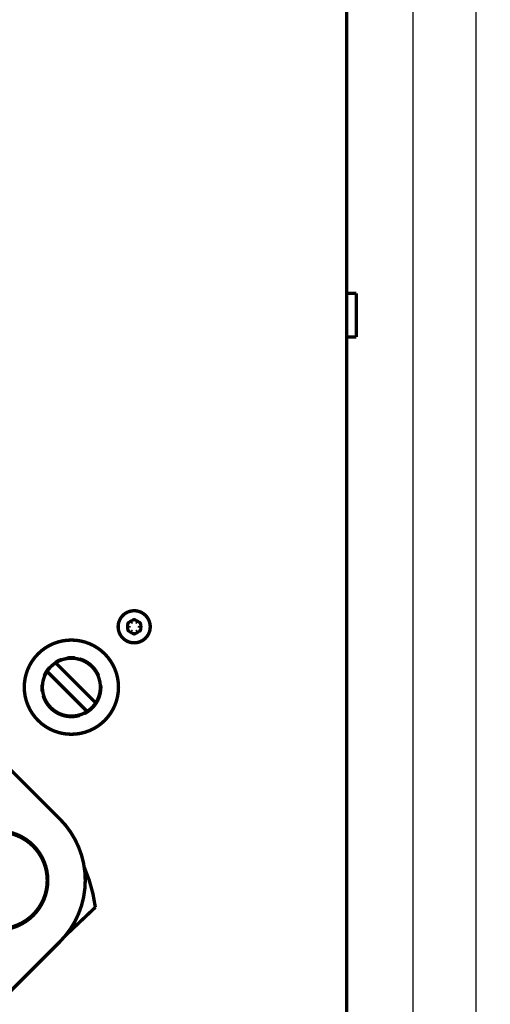
# Model space of a CAD drawing. Extents: x 361 to 3207, y 39 to 2257.
# Drawn here: x 1753 to 1850, y 1249 to 1453 of the extents above; entities that cross this region are included whole.
import ezdxf

# ---------------------------------------------------------------- set-up
doc = ezdxf.new("R2010")
doc.units = 0
doc.layers.get('0').update_dxf_attribs({"linetype": 'CONTINUOUS'})
doc.layers.add('4', color=7, linetype='CONTINUOUS')
doc.styles.get("Standard").update_dxf_attribs({"font": 'monotxt.shx'})
doc.dimstyles.new('DSTYLE1', dxfattribs={"dimtxt": 3, "dimasz": 3, "dimexe": 3, "dimexo": 0, "dimgap": 2, "dimtad": 1, "dimdec": 0, "dimzin": 3, "dimcen": 0.09, "dimazin": 3, "dimtp": 1, "dimtm": 1, "dimtfac": 1, "dimtdec": 4, "dimtofl": 0, "dimtmove": 0, "dimatfit": 3, "dimtolj": 1, "dimtzin": 0})
doc.dimstyles.new('DSTYLE2', dxfattribs={"dimtxt": 3, "dimasz": 3, "dimexe": 3, "dimexo": 0, "dimgap": 2, "dimtad": 1, "dimdec": 3, "dimrnd": 0.001, "dimzin": 3, "dimcen": 0.09, "dimazin": 3, "dimtp": 1, "dimtm": 1, "dimtfac": 1, "dimtdec": 4, "dimtofl": 0, "dimtmove": 0, "dimatfit": 3, "dimtolj": 1, "dimtzin": 0})

# ---------------------------------------------------------------- blocks, each defined once
blk = doc.blocks.new('_AH1')
at = {"color": 0, "linetype": 'CONTINUOUS'}
for p, q in [((-1, 0.166667), (0, 0)), ((-1, 0.166667), (-1, -0.166667)), ((0, 0), (-1, -0.166667)), ((0, 0), (-1, 0))]:
    blk.add_line(p, q, dxfattribs=at)
blk = doc.blocks.new('*D5038')
at = {"layer": '4', "color": 1, "linetype": 'CONTINUOUS'}
for p, q in [((1820.5327, 1859.6629), (1837.2377, 1859.6629)), ((1834.2377, 1859.6629), (1834.2377, 1054.6629)), ((1834.2377, 249.66295), (1834.2377, 1054.6629)), ((1820.5327, 249.66295), (1837.2377, 249.66295))]:
    blk.add_line(p, q, dxfattribs=at)
at = {"layer": '4', "color": 1, "xscale": 3, "yscale": 3, "zscale": 3}
for p, rotation in [((1834.2377, 1859.6629), 90), ((1834.2377, 249.66295), 270)]:
    blk.add_blockref('_AH1', p, dxfattribs=dict(at, rotation=rotation))
at = {"layer": '4', "color": 1, "linetype": 'CONTINUOUS'}
for s, p in [('mm)', (1832.2367, 1057.6629)), ('1610', (1832.2367, 1045.6629)), ('(', (1832.2367, 1042.6629))]:
    blk.add_text(s, height=3, rotation=90, dxfattribs=at).set_placement(p)
blk = doc.blocks.new('*D5039')
at = {"layer": '4', "color": 1, "linetype": 'CONTINUOUS'}
for p, q in [((1820.5327, 1859.6629), (1850.2432, 1859.6629)), ((1847.2432, 1859.6629), (1847.2432, 1054.6629)), ((1847.2432, 249.66295), (1847.2432, 1054.6629)), ((1820.5327, 249.66295), (1850.2432, 249.66295))]:
    blk.add_line(p, q, dxfattribs=at)
at = {"layer": '4', "color": 1, "xscale": 3, "yscale": 3, "zscale": 3}
for p, rotation in [((1847.2432, 1859.6629), 90), ((1847.2432, 249.66295), 270)]:
    blk.add_blockref('_AH1', p, dxfattribs=dict(at, rotation=rotation))
at = {"layer": '4', "color": 1, "linetype": 'CONTINUOUS'}
blk.add_text('63,386', height=3, rotation=90, dxfattribs=at).set_placement((1845.2422, 1045.6629))

msp = doc.modelspace()

# ---------------------------------------------------------------- linework, layer by layer
at = {"layer": '4', "color": 40, "linetype": 'CONTINUOUS', "const_width": 0.7}
for points in [[(1820.5327, 249.66294), (1820.5327, 1859.6629)], [(1822.5326, 1396.163), (1820.5328, 1396.163)], [(1822.5326, 1391.6628), (1822.5326, 1396.163)], [(1822.5326, 1387.1629), (1822.5326, 1391.6628)], [(1820.5328, 1387.1629), (1822.5326, 1387.1629)], [(1763.1278, 1320.6628), (1763.5327, 1320.6629)], [(1763.5327, 1320.6629), (1763.9372, 1320.6628)], [(1760.267, 1319.6964), (1768.5661, 1311.3973)], [(1766.7984, 1309.6295), (1758.4993, 1317.9286)], [(1757.5326, 1314.8131), (1757.5326, 1314.0985)], [(1769.5328, 1314.8131), (1769.5327, 1314.6629)], [(1769.5327, 1314.6629), (1769.5327, 1313.5629)], [(1737.7459, 1310.7809), (1761.1315, 1287.3953)], [(1763.5327, 1308.6629), (1762.4327, 1308.6629)], [(1764.3121, 1308.6129), (1762.7533, 1308.6129)], [(1764.6327, 1308.6629), (1763.5327, 1308.6629)], [(1768.4977, 1269.0909), (1762.2955, 1263.2212)], [(1761.1315, 1261.9394), (1712.9972, 1213.8051)]]:
    msp.add_lwpolyline(points, dxfattribs=at)
for points in [[(1779.8527, 1327.1629, 1), (1773.2127, 1327.1629, 1), (1779.8527, 1327.1629)], [(1776.8823, 1328.2129, 1.1751393), (1776.1831, 1328.2129)], [(1775.7981, 1327.9907, 1.1751393), (1775.4486, 1327.3852)], [(1775.4486, 1326.9407, 1.1751393), (1775.7981, 1326.3352)], [(1775.4486, 1327.3852, 0.10145474), (1775.4486, 1326.9407)], [(1776.1831, 1328.2129, 0.10145471), (1775.7981, 1327.9907)], [(1777.2672, 1327.9907, 0.10145471), (1776.8823, 1328.2129)], [(1777.6168, 1327.3852, 1.1751393), (1777.2672, 1327.9907)], [(1777.2672, 1326.3352, 1.1751393), (1777.6168, 1326.9407)], [(1777.6168, 1326.9407, 0.10145474), (1777.6168, 1327.3852)], [(1775.7981, 1326.3352, 0.10145474), (1776.1831, 1326.1129)], [(1776.1831, 1326.1129, 1.1751393), (1776.8823, 1326.1129)], [(1776.8823, 1326.1129, 0.10145474), (1777.2672, 1326.3352)], [(1773.2827, 1314.6629, 1), (1753.7827, 1314.6629, 1), (1773.2827, 1314.6629)], [(1761.4924, 1320.4116, 0.058415827), (1760.2181, 1319.7838)], [(1763.5327, 1320.6629, 0.14488307), (1760.267, 1319.6964)], [(1763.5327, 1320.7629, 0.038112893), (1762.6068, 1320.6923)], [(1764.3107, 1320.7131, 0.031982607), (1763.5327, 1320.7629)], [(1768.5661, 1311.3973, 0.59479158), (1763.5327, 1320.6629)], [(1769.1331, 1317.0806, 0.22426874), (1765.2232, 1320.524)], [(1758.9769, 1318.7194, 0.083551574), (1757.9002, 1317.0049)], [(1760.267, 1319.6964, 0.10532216), (1758.4993, 1317.9286)], [(1758.4993, 1317.9286, 0.80942721), (1766.7984, 1309.6295)], [(1757.4545, 1315.178, 0.058483436), (1757.5004, 1313.7566)], [(1766.2129, 1309.1833, 0.30455508), (1769.6192, 1315.0691)], [(1757.6808, 1312.941, 0.41264879), (1765.2233, 1308.8019)], [(1766.7984, 1309.6295, 0.10532216), (1768.5661, 1311.3973)], [(1761.1315, 1261.9394, 0.41421356), (1761.1315, 1287.3953)], [(1758.6536, 1274.6674, 1), (1738.1536, 1274.6674, 1), (1758.6536, 1274.6674)], [(1758.5327, 1274.6629, 1), (1738.5327, 1274.6629, 1), (1758.5327, 1274.6629)], [(1768.4977, 1269.0909, 0.07013533), (1766.1956, 1277.3962)]]:
    msp.add_lwpolyline(points, format="xyb", dxfattribs=at)
at = {"layer": '4', "color": 3, "linetype": 'CONTINUOUS'}
msp.add_circle((1776.5327, 1327.1629), 1.54932, dxfattribs=at)

# ---------------------------------------------------------------- dimensions: what is measured, and where the dimension line sits
at = {"layer": '4', "color": 1, "linetype": 'CONTINUOUS'}
dim = msp.add_linear_dim(base=(1834.2377, 1859.6629), p1=(1820.5327, 249.66295), p2=(1820.5327, 1859.6629), angle=90, text='(<>mm)', dimstyle='DSTYLE1', override={"dimblk": '_AH1', "dimsah": 0}, dxfattribs=at)
dim.commit()
dim.dimension.update_dxf_attribs({"geometry": '*D5038', "text_midpoint": (1830.7367, 1054.6629), "dimtype": 128})
dim = msp.add_linear_dim(base=(1847.2432, 1859.6629), p1=(1820.5327, 249.66295), p2=(1820.5327, 1859.6629), angle=90, dimstyle='DSTYLE2', override={"dimblk": '_AH1', "dimsah": 0}, dxfattribs=at)
dim.commit()
dim.dimension.update_dxf_attribs({"geometry": '*D5039', "text_midpoint": (1843.7422, 1054.6629), "dimtype": 128})

doc.saveas('drawing.dxf')
